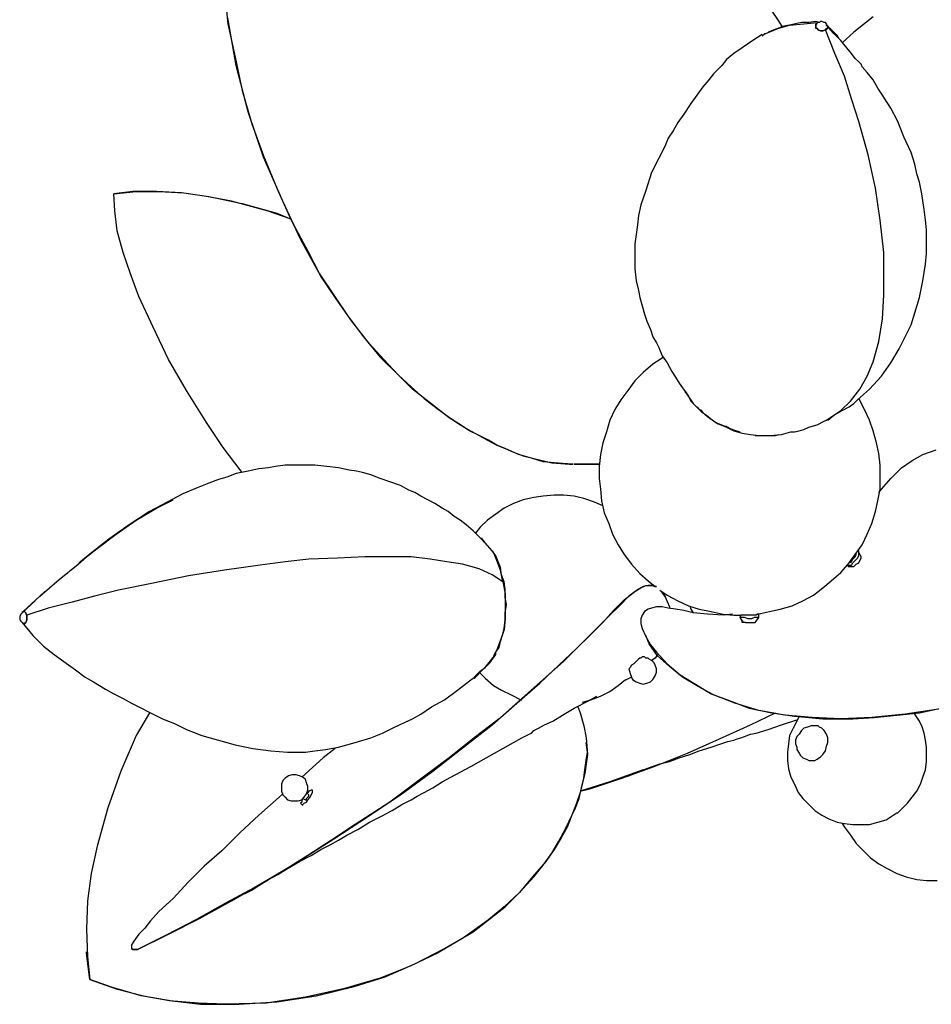
# Model space of a CAD drawing. Units: inches. Extents: x 0.25 to 10.21, y 0.36 to 7.6.
# Drawn here: x 7.01 to 8.07, y 5.56 to 6.7 of the extents above; entities that cross this region are included whole.
import ezdxf

# ---------------------------------------------------------------- set-up
doc = ezdxf.new("R2010")
doc.units = ezdxf.units.IN
doc.header["$MEASUREMENT"] = 0
doc.layers.add('Default', color=7, linetype='Continuous', true_color=0x000000)

msp = doc.modelspace()

# ---------------------------------------------------------------- linework, layer by layer
at = {"layer": 'Default', "color": 18, "lineweight": 25, "true_color": 0x000000}
for p, q in [((7.2486, 6.7389), (7.2528, 6.7)), ((7.8736, 6.7361), (7.8958, 6.7028)), ((7.2625, 6.6514), (7.2528, 6.7069)), ((7.8958, 6.7028), (7.9, 6.6958)), ((7.9222, 6.7014), (7.9153, 6.7)), ((7.9306, 6.7014), (7.9222, 6.7014)), ((7.925, 6.7), (7.9403, 6.7014)), ((7.9389, 6.7028), (7.9306, 6.7014)), ((7.9431, 6.7014), (7.9389, 6.7028)), ((7.9403, 6.7), (7.9403, 6.7014)), ((7.9417, 6.7014), (7.9403, 6.7014)), ((7.9417, 6.7014), (7.9403, 6.7014)), ((7.9431, 6.7014), (7.9417, 6.7014)), ((7.9431, 6.7014), (7.9417, 6.7014)), ((7.9444, 6.7028), (7.9431, 6.7014)), ((7.9444, 6.7028), (7.9431, 6.7014)), ((7.9458, 6.7028), (7.9444, 6.7028)), ((7.9458, 6.7028), (7.9444, 6.7028)), ((7.9486, 6.7014), (7.9458, 6.7028)), ((7.9486, 6.7014), (7.9458, 6.7028)), ((7.95, 6.7014), (7.9486, 6.7014)), ((7.95, 6.7014), (7.9486, 6.7014)), ((7.9514, 6.7), (7.95, 6.7014)), ((7.9514, 6.7), (7.95, 6.7014)), ((8.0056, 6.7083), (7.9833, 6.6903)), ((7.2528, 6.7), (7.2611, 6.6611)), ((7.8806, 6.6889), (7.8944, 6.6944)), ((7.8903, 6.6931), (7.8833, 6.6903)), ((7.9014, 6.6972), (7.8903, 6.6931)), ((7.8944, 6.6944), (7.9083, 6.6986)), ((7.9083, 6.6986), (7.9014, 6.6972)), ((7.9083, 6.6986), (7.925, 6.7)), ((7.9153, 6.7), (7.9083, 6.6986)), ((7.9389, 6.7), (7.9403, 6.7)), ((7.9389, 6.6986), (7.9389, 6.7)), ((7.9389, 6.7), (7.9389, 6.6986)), ((7.9403, 6.7), (7.9389, 6.7)), ((7.9389, 6.6972), (7.9389, 6.6986)), ((7.9389, 6.6986), (7.9389, 6.6958)), ((7.9389, 6.6958), (7.9389, 6.6972)), ((7.9389, 6.6944), (7.9389, 6.6958)), ((7.9389, 6.6958), (7.9403, 6.6944)), ((7.9403, 6.6944), (7.9389, 6.6944)), ((7.9417, 6.6931), (7.9403, 6.6944)), ((7.9403, 6.6944), (7.9417, 6.6931)), ((7.9444, 6.6917), (7.9417, 6.6931)), ((7.9417, 6.6931), (7.9444, 6.6917)), ((7.9472, 6.6917), (7.9444, 6.6917)), ((7.9444, 6.6917), (7.9472, 6.6917)), ((7.95, 6.6931), (7.9472, 6.6917)), ((7.9472, 6.6917), (7.95, 6.6931)), ((7.95, 6.6931), (7.9514, 6.6944)), ((7.9611, 6.6653), (7.95, 6.6931)), ((7.9514, 6.6931), (7.95, 6.6931)), ((7.9514, 6.7), (7.9514, 6.6986)), ((7.9514, 6.6986), (7.9514, 6.7)), ((7.9514, 6.6986), (7.9514, 6.7)), ((7.9528, 6.6972), (7.9514, 6.6986)), ((7.9514, 6.6986), (7.9528, 6.6972)), ((7.9597, 6.6889), (7.9514, 6.6986)), ((7.9514, 6.6944), (7.9528, 6.6958)), ((7.9514, 6.6944), (7.9514, 6.6931)), ((7.9528, 6.6944), (7.9514, 6.6944)), ((7.9528, 6.6958), (7.9528, 6.6972)), ((7.9528, 6.6972), (7.9625, 6.6875)), ((7.9528, 6.6972), (7.9528, 6.6958)), ((7.9528, 6.6958), (7.9528, 6.6944)), ((7.9833, 6.6903), (7.9694, 6.6778)), ((7.8653, 6.6806), (7.8528, 6.6722)), ((7.8764, 6.6875), (7.8653, 6.6806)), ((7.8764, 6.6861), (7.8792, 6.6889)), ((7.8792, 6.6889), (7.8806, 6.6889)), ((7.9681, 6.6806), (7.9597, 6.6889)), ((7.9625, 6.6875), (7.9653, 6.6833)), ((7.975, 6.6722), (7.9681, 6.6806)), ((7.8528, 6.6722), (7.8431, 6.6653)), ((7.9806, 6.6653), (7.975, 6.6722)), ((7.2611, 6.6611), (7.2694, 6.6222)), ((7.8347, 6.6583), (7.8292, 6.6514)), ((7.8431, 6.6653), (7.8347, 6.6583)), ((7.9722, 6.6389), (7.9611, 6.6653)), ((7.9847, 6.6597), (7.9806, 6.6653)), ((7.9889, 6.6556), (7.9847, 6.6597)), ((7.9917, 6.6528), (7.9889, 6.6556)), ((7.2764, 6.5972), (7.2625, 6.6514)), ((7.8236, 6.6458), (7.8194, 6.6417)), ((7.8292, 6.6514), (7.8236, 6.6458)), ((7.9931, 6.65), (7.9917, 6.6528)), ((7.9986, 6.6431), (7.9931, 6.65)), ((8.0056, 6.6347), (7.9986, 6.6431)), ((7.8139, 6.6347), (7.8069, 6.6264)), ((7.8194, 6.6417), (7.8139, 6.6347)), ((7.9806, 6.6125), (7.9722, 6.6389)), ((8.0111, 6.625), (8.0056, 6.6347)), ((7.2694, 6.6222), (7.2806, 6.5833)), ((7.8069, 6.6264), (7.8, 6.6167)), ((8.0167, 6.6167), (8.0111, 6.625)), ((7.8, 6.6167), (7.7931, 6.6069)), ((7.9889, 6.5861), (7.9806, 6.6125)), ((8.0222, 6.6083), (8.0167, 6.6167)), ((7.2944, 6.5444), (7.2764, 6.5972)), ((7.7931, 6.6069), (7.7847, 6.5944)), ((8.0264, 6.6014), (8.0222, 6.6083)), ((8.0347, 6.5861), (8.0264, 6.6014)), ((7.7847, 6.5944), (7.7778, 6.5847)), ((8, 6.5472), (7.9889, 6.5861)), ((8.0417, 6.5681), (8.0347, 6.5861)), ((7.2806, 6.5833), (7.2944, 6.5458)), ((7.7722, 6.575), (7.7667, 6.5667)), ((7.7778, 6.5847), (7.7722, 6.575)), ((7.7667, 6.5667), (7.7625, 6.5569)), ((8.05, 6.55), (8.0417, 6.5681)), ((7.7625, 6.5569), (7.7556, 6.5431)), ((7.2944, 6.5458), (7.3097, 6.5083)), ((7.3167, 6.4931), (7.2944, 6.5444)), ((7.7556, 6.5431), (7.7472, 6.5264)), ((8.0083, 6.5083), (8, 6.5472)), ((8.0542, 6.5361), (8.05, 6.55)), ((8.0569, 6.525), (8.0542, 6.5361)), ((7.7472, 6.5264), (7.7403, 6.5056)), ((8.0597, 6.5153), (8.0569, 6.525)), ((7.3097, 6.5083), (7.3264, 6.4708)), ((7.7403, 6.5056), (7.7347, 6.4889)), ((8.0139, 6.4708), (8.0083, 6.5083)), ((8.0625, 6.5014), (8.0597, 6.5153)), ((7.1417, 6.5042), (7.1194, 6.5014)), ((7.1194, 6.5014), (7.1458, 6.5042)), ((7.1208, 6.4819), (7.1194, 6.5014)), ((7.1694, 6.5042), (7.1417, 6.5042)), ((7.1458, 6.5042), (7.1722, 6.5042)), ((7.1986, 6.5028), (7.1694, 6.5042)), ((7.1722, 6.5042), (7.2014, 6.5028)), ((7.2278, 6.4986), (7.1986, 6.5028)), ((7.2014, 6.5028), (7.2306, 6.4986)), ((7.2569, 6.4931), (7.2278, 6.4986)), ((7.2306, 6.4986), (7.2694, 6.4903)), ((8.0653, 6.4833), (8.0625, 6.5014)), ((7.2986, 6.4819), (7.2569, 6.4931)), ((7.2694, 6.4903), (7.3097, 6.4792)), ((7.3375, 6.4486), (7.3167, 6.4931)), ((7.7347, 6.4889), (7.7319, 6.4764)), ((8.0667, 6.4708), (8.0653, 6.4833)), ((7.1236, 6.4583), (7.1208, 6.4819)), ((7.3264, 6.4722), (7.2986, 6.4819)), ((7.3097, 6.4792), (7.3264, 6.4722)), ((7.3264, 6.4708), (7.3458, 6.4347)), ((7.7319, 6.4764), (7.7306, 6.4653)), ((8.0181, 6.4333), (8.0139, 6.4708)), ((8.0681, 6.4597), (8.0667, 6.4708)), ((7.7306, 6.4653), (7.7292, 6.4542)), ((8.0681, 6.4514), (8.0681, 6.4597)), ((7.1306, 6.4333), (7.1236, 6.4583)), ((7.3611, 6.4056), (7.3375, 6.4486)), ((7.7292, 6.4542), (7.7278, 6.4431)), ((8.0681, 6.4417), (8.0681, 6.4514)), ((7.7278, 6.4431), (7.7278, 6.4278)), ((8.0681, 6.4319), (8.0681, 6.4417)), ((7.1389, 6.4083), (7.1306, 6.4333)), ((7.3458, 6.4347), (7.3597, 6.4083)), ((7.7278, 6.4278), (7.7278, 6.4139)), ((8.0181, 6.4083), (8.0181, 6.4333)), ((8.0667, 6.4194), (8.0681, 6.4319)), ((7.7278, 6.4139), (7.7292, 6.4)), ((8.0639, 6.4), (8.0667, 6.4194)), ((7.1486, 6.3819), (7.1389, 6.4083)), ((7.3597, 6.4083), (7.3764, 6.3833)), ((7.3792, 6.3792), (7.3611, 6.4056)), ((8.0181, 6.3833), (8.0181, 6.4083)), ((7.7292, 6.4), (7.7319, 6.3889)), ((8.0597, 6.3806), (8.0639, 6.4)), ((7.1653, 6.3458), (7.1486, 6.3819)), ((7.3764, 6.3833), (7.3931, 6.3583)), ((7.3972, 6.3528), (7.3792, 6.3792)), ((7.7319, 6.3889), (7.7333, 6.3806)), ((7.7333, 6.3806), (7.7361, 6.3708)), ((8.0167, 6.3556), (8.0181, 6.3833)), ((8.0542, 6.3625), (8.0597, 6.3806)), ((7.7361, 6.3708), (7.7389, 6.3611)), ((7.3931, 6.3583), (7.4111, 6.3347)), ((7.7389, 6.3611), (7.7417, 6.3528)), ((8.05, 6.3486), (8.0542, 6.3625)), ((7.1833, 6.3083), (7.1653, 6.3458)), ((7.4181, 6.3264), (7.3972, 6.3528)), ((7.7417, 6.3528), (7.7458, 6.3431)), ((8.0125, 6.3292), (8.0167, 6.3556)), ((8.0431, 6.3347), (8.05, 6.3486)), ((7.4111, 6.3347), (7.4306, 6.3111)), ((7.7458, 6.3431), (7.7486, 6.3347)), ((7.7486, 6.3347), (7.7528, 6.3278)), ((8.0361, 6.3208), (8.0431, 6.3347)), ((7.4347, 6.3083), (7.4181, 6.3264)), ((7.7528, 6.3278), (7.7556, 6.3222)), ((7.7556, 6.3222), (7.7597, 6.3125)), ((8.0056, 6.3056), (8.0125, 6.3292)), ((7.4306, 6.3111), (7.4514, 6.2903)), ((7.7597, 6.3097), (7.7486, 6.3028)), ((7.7597, 6.3125), (7.7653, 6.3042)), ((7.7611, 6.3111), (7.7597, 6.3097)), ((8.0264, 6.3042), (8.0361, 6.3208)), ((7.2042, 6.2722), (7.1833, 6.3083)), ((7.4514, 6.2903), (7.4347, 6.3083)), ((7.7486, 6.3028), (7.7375, 6.2931)), ((7.7653, 6.3042), (7.7708, 6.2944)), ((7.9986, 6.2889), (8.0056, 6.3056)), ((8.0153, 6.2889), (8.0264, 6.3042)), ((7.4681, 6.2736), (7.4514, 6.2903)), ((7.4514, 6.2903), (7.4667, 6.2764)), ((7.7375, 6.2931), (7.7278, 6.2833)), ((7.7708, 6.2944), (7.775, 6.2875)), ((7.775, 6.2875), (7.7792, 6.2806)), ((7.9903, 6.2736), (7.9986, 6.2889)), ((8.0014, 6.2736), (8.0153, 6.2889)), ((7.4667, 6.2764), (7.4819, 6.2625)), ((7.7278, 6.2833), (7.7194, 6.2722)), ((7.7792, 6.2806), (7.7833, 6.275)), ((7.2278, 6.2347), (7.2042, 6.2722)), ((7.4875, 6.2583), (7.4681, 6.2736)), ((7.7194, 6.2722), (7.7111, 6.2611)), ((7.7833, 6.275), (7.7875, 6.2694)), ((7.7861, 6.2708), (7.7889, 6.2667)), ((7.7875, 6.2694), (7.7903, 6.2653)), ((7.7889, 6.2667), (7.7958, 6.2569)), ((7.7903, 6.2653), (7.7931, 6.2597)), ((7.9792, 6.2597), (7.9903, 6.2736)), ((7.9875, 6.2611), (8.0014, 6.2736)), ((7.4819, 6.2625), (7.4986, 6.25)), ((7.4986, 6.25), (7.4875, 6.2583)), ((7.7111, 6.2611), (7.7042, 6.25)), ((7.7931, 6.2597), (7.8028, 6.25)), ((7.7958, 6.2569), (7.8028, 6.25)), ((7.8, 6.2528), (7.8028, 6.25)), ((7.9681, 6.2486), (7.9792, 6.2597)), ((7.9694, 6.2486), (7.9778, 6.2528)), ((7.9778, 6.2528), (7.9833, 6.2569)), ((7.9833, 6.2569), (7.9875, 6.2611)), ((7.9958, 6.25), (7.9889, 6.2625)), ((7.5111, 6.2403), (7.4986, 6.25)), ((7.4986, 6.25), (7.5097, 6.2417)), ((7.5097, 6.2417), (7.5222, 6.2333)), ((7.7042, 6.25), (7.6986, 6.2375)), ((7.8028, 6.25), (7.8056, 6.2472)), ((7.8042, 6.25), (7.8069, 6.2472)), ((7.8042, 6.2486), (7.8125, 6.2417)), ((7.8056, 6.2472), (7.8111, 6.2431)), ((7.8111, 6.2431), (7.8181, 6.2375)), ((7.8125, 6.2417), (7.8222, 6.2347)), ((7.9514, 6.2375), (7.9681, 6.2486)), ((7.9528, 6.2375), (7.9597, 6.2431)), ((7.9597, 6.2431), (7.9694, 6.2486)), ((8.0014, 6.2375), (7.9958, 6.25)), ((7.2472, 6.2056), (7.2278, 6.2347)), ((7.5222, 6.2333), (7.5111, 6.2403)), ((7.5347, 6.225), (7.5222, 6.2333)), ((7.5222, 6.2333), (7.5333, 6.2264)), ((7.6986, 6.2375), (7.6944, 6.2236)), ((7.8181, 6.2375), (7.825, 6.2333)), ((7.8222, 6.2347), (7.8319, 6.2306)), ((7.825, 6.2333), (7.8347, 6.2292)), ((7.8319, 6.2306), (7.8417, 6.2264)), ((7.8333, 6.2306), (7.8361, 6.2292)), ((7.9306, 6.2292), (7.9403, 6.2319)), ((7.9403, 6.2319), (7.9486, 6.2361)), ((7.9486, 6.2361), (7.9514, 6.2375)), ((7.95, 6.2375), (7.9514, 6.2375)), ((8.0056, 6.225), (8.0014, 6.2375)), ((7.5333, 6.2264), (7.5458, 6.2194)), ((7.5458, 6.2194), (7.5347, 6.225)), ((7.5569, 6.2139), (7.5458, 6.2194)), ((7.5458, 6.2194), (7.5556, 6.2139)), ((7.6944, 6.2236), (7.6903, 6.2111)), ((7.8347, 6.2292), (7.8431, 6.225)), ((7.8361, 6.2292), (7.8375, 6.2278)), ((7.8417, 6.2264), (7.85, 6.2236)), ((7.8431, 6.225), (7.8528, 6.2222)), ((7.8528, 6.2222), (7.8625, 6.2208)), ((7.8625, 6.2208), (7.8722, 6.2194)), ((7.8681, 6.2194), (7.875, 6.2194)), ((7.8722, 6.2194), (7.8819, 6.2194)), ((7.875, 6.2194), (7.8847, 6.2194)), ((7.875, 6.2194), (7.8792, 6.2194)), ((7.8819, 6.2194), (7.8917, 6.2194)), ((7.8847, 6.2194), (7.8861, 6.2194)), ((7.8861, 6.2194), (7.8986, 6.2208)), ((7.8861, 6.2194), (7.8875, 6.2194)), ((7.8875, 6.2194), (7.8986, 6.2208)), ((7.8917, 6.2194), (7.8958, 6.2208)), ((7.8986, 6.2208), (7.9042, 6.2222)), ((7.8986, 6.2208), (7.9042, 6.2222)), ((7.9042, 6.2222), (7.9097, 6.2236)), ((7.9097, 6.2236), (7.9139, 6.2236)), ((7.9139, 6.2236), (7.9194, 6.225)), ((7.9194, 6.225), (7.925, 6.2264)), ((7.925, 6.2264), (7.9306, 6.2292)), ((8.0097, 6.2111), (8.0056, 6.225)), ((7.5556, 6.2139), (7.5667, 6.2083)), ((7.5667, 6.2083), (7.5569, 6.2139)), ((7.5764, 6.2042), (7.5667, 6.2083)), ((7.5667, 6.2083), (7.5764, 6.2042)), ((7.6903, 6.2111), (7.6875, 6.1972)), ((8.0125, 6.1986), (8.0097, 6.2111)), ((7.2681, 6.1778), (7.2472, 6.2056)), ((7.5917, 6.1972), (7.5764, 6.2042)), ((7.5764, 6.2042), (7.5861, 6.2)), ((7.5861, 6.2), (7.5972, 6.1958)), ((7.6069, 6.1931), (7.5917, 6.1972)), ((7.5972, 6.1958), (7.6083, 6.1931)), ((7.6875, 6.1972), (7.6861, 6.1833)), ((8.0139, 6.1847), (8.0125, 6.1986)), ((8.0514, 6.1903), (8.0639, 6.1972)), ((8.0639, 6.1972), (8.0792, 6.2028)), ((7.3083, 6.1833), (7.3, 6.1819)), ((7.3194, 6.1847), (7.3083, 6.1833)), ((7.3319, 6.1847), (7.3194, 6.1847)), ((7.3431, 6.1847), (7.3319, 6.1847)), ((7.3542, 6.1847), (7.3431, 6.1847)), ((7.3681, 6.1833), (7.3542, 6.1847)), ((7.3819, 6.1819), (7.3681, 6.1833)), ((7.6208, 6.1889), (7.6069, 6.1931)), ((7.6083, 6.1931), (7.6306, 6.1875)), ((7.6333, 6.1875), (7.6208, 6.1889)), ((7.6306, 6.1875), (7.6514, 6.1861)), ((7.6542, 6.1861), (7.6333, 6.1875)), ((7.6514, 6.1861), (7.6556, 6.1861)), ((7.6556, 6.1861), (7.6542, 6.1861)), ((7.6653, 6.1861), (7.6569, 6.1861)), ((7.6569, 6.1861), (7.6625, 6.1861)), ((7.6625, 6.1861), (7.675, 6.1861)), ((7.6778, 6.1861), (7.6653, 6.1861)), ((7.675, 6.1861), (7.6861, 6.1861)), ((7.6861, 6.1861), (7.6778, 6.1861)), ((7.6861, 6.1833), (7.6861, 6.1694)), ((8.0139, 6.1708), (8.0139, 6.1847)), ((8.0389, 6.1819), (8.0514, 6.1903)), ((7.2625, 6.175), (7.2514, 6.1708)), ((7.2764, 6.1778), (7.2625, 6.175)), ((7.2694, 6.1764), (7.2681, 6.1778)), ((7.2889, 6.1806), (7.2764, 6.1778)), ((7.3, 6.1819), (7.2889, 6.1806)), ((7.3944, 6.1792), (7.3819, 6.1819)), ((7.4028, 6.1778), (7.3944, 6.1792)), ((7.4097, 6.1764), (7.4028, 6.1778)), ((7.4194, 6.1736), (7.4097, 6.1764)), ((7.4306, 6.1694), (7.4194, 6.1736)), ((8.0264, 6.1694), (8.0389, 6.1819)), ((7.2306, 6.1639), (7.2167, 6.1583)), ((7.2417, 6.1681), (7.2306, 6.1639)), ((7.2514, 6.1708), (7.2417, 6.1681)), ((7.4417, 6.1653), (7.4306, 6.1694)), ((7.4542, 6.1611), (7.4417, 6.1653)), ((7.4639, 6.1556), (7.4542, 6.1611)), ((7.6861, 6.1694), (7.6875, 6.1569)), ((8.0139, 6.1569), (8.0139, 6.1708)), ((8.0153, 6.1569), (8.0264, 6.1694)), ((7.2, 6.1514), (7.1819, 6.1417)), ((7.2167, 6.1583), (7.2, 6.1514)), ((7.4708, 6.1528), (7.4639, 6.1556)), ((7.4778, 6.1486), (7.4708, 6.1528)), ((7.6333, 6.15), (7.6208, 6.1486)), ((7.6444, 6.15), (7.6333, 6.15)), ((7.6569, 6.1486), (7.6444, 6.15)), ((7.6875, 6.1569), (7.6889, 6.1431)), ((8.0111, 6.1431), (8.0139, 6.1569)), ((8.0125, 6.1528), (8.0153, 6.1569)), ((7.1819, 6.1417), (7.1611, 6.1306)), ((7.1694, 6.1347), (7.1889, 6.1444)), ((7.4861, 6.1444), (7.4778, 6.1486)), ((7.4944, 6.1403), (7.4861, 6.1444)), ((7.5028, 6.1347), (7.4944, 6.1403)), ((7.5861, 6.1403), (7.575, 6.1347)), ((7.5972, 6.1444), (7.5861, 6.1403)), ((7.6097, 6.1472), (7.5972, 6.1444)), ((7.6208, 6.1486), (7.6097, 6.1472)), ((7.6681, 6.1458), (7.6569, 6.1486)), ((7.6806, 6.1417), (7.6681, 6.1458)), ((7.6903, 6.1375), (7.6806, 6.1417)), ((7.6889, 6.1431), (7.6917, 6.1292)), ((8.0083, 6.1306), (8.0111, 6.1431)), ((7.1611, 6.1306), (7.1375, 6.1153)), ((7.1458, 6.1208), (7.1694, 6.1347)), ((7.5097, 6.1306), (7.5028, 6.1347)), ((7.5167, 6.125), (7.5097, 6.1306)), ((7.5653, 6.1278), (7.5556, 6.1208)), ((7.575, 6.1347), (7.5653, 6.1278)), ((7.6917, 6.1292), (7.6972, 6.1167)), ((8.0042, 6.1167), (8.0083, 6.1306)), ((7.1375, 6.1153), (7.1139, 6.0986)), ((7.1222, 6.1042), (7.1458, 6.1208)), ((7.5236, 6.1208), (7.5167, 6.125)), ((7.5306, 6.1153), (7.5236, 6.1208)), ((7.5389, 6.1083), (7.5306, 6.1153)), ((7.5556, 6.1208), (7.5472, 6.1125)), ((7.6972, 6.1167), (7.7014, 6.1042)), ((7.9986, 6.1042), (8.0042, 6.1167)), ((7.1, 6.0875), (7.1222, 6.1042)), ((7.5486, 6.0986), (7.5389, 6.1083)), ((7.5472, 6.1125), (7.5417, 6.1056)), ((7.7014, 6.1042), (7.7083, 6.0917)), ((7.9931, 6.0917), (7.9986, 6.1042)), ((7.1139, 6.0986), (7.0875, 6.0778)), ((7.5528, 6.0944), (7.5486, 6.1)), ((7.5583, 6.0875), (7.5486, 6.0986)), ((7.5611, 6.0847), (7.5528, 6.0944)), ((7.7083, 6.0917), (7.7153, 6.0806)), ((7.9847, 6.0806), (7.9931, 6.0917)), ((7.0875, 6.0778), (7.1, 6.0875)), ((7.5625, 6.0833), (7.5583, 6.0875)), ((7.5653, 6.0792), (7.5611, 6.0847)), ((7.5667, 6.0736), (7.5625, 6.0833)), ((7.7153, 6.0806), (7.7236, 6.0694)), ((7.9764, 6.0694), (7.9847, 6.0806)), ((7.9847, 6.0778), (7.9861, 6.0806)), ((7.9861, 6.0806), (7.9861, 6.0819)), ((7.9889, 6.0847), (7.9875, 6.0847)), ((7.9889, 6.0833), (7.9889, 6.0847)), ((7.9889, 6.0819), (7.9889, 6.0833)), ((7.9917, 6.0778), (7.9889, 6.0833)), ((7.9889, 6.0792), (7.9889, 6.0819)), ((7.0556, 6.0514), (7.0778, 6.0694)), ((7.0778, 6.0694), (7.0875, 6.0778)), ((7.0806, 6.0722), (7.0792, 6.0708)), ((7.0875, 6.0778), (7.0806, 6.0722)), ((7.3194, 6.0722), (7.2903, 6.0681)), ((7.3472, 6.075), (7.3194, 6.0722)), ((7.3806, 6.0764), (7.3472, 6.075)), ((7.4125, 6.0778), (7.3806, 6.0764)), ((7.4431, 6.0778), (7.4125, 6.0778)), ((7.4667, 6.0778), (7.4431, 6.0778)), ((7.4889, 6.075), (7.4667, 6.0778)), ((7.5083, 6.0722), (7.4889, 6.075)), ((7.5264, 6.0694), (7.5083, 6.0722)), ((7.5458, 6.0639), (7.5264, 6.0694)), ((7.5681, 6.0722), (7.5653, 6.0792)), ((7.5708, 6.0625), (7.5667, 6.0736)), ((7.5708, 6.0653), (7.5681, 6.0722)), ((7.7236, 6.0694), (7.7333, 6.0583)), ((7.9681, 6.0597), (7.9764, 6.0694)), ((7.9778, 6.0708), (7.9806, 6.0722)), ((7.9806, 6.0722), (7.9819, 6.075)), ((7.9806, 6.0681), (7.9819, 6.0708)), ((7.9819, 6.075), (7.9847, 6.0778)), ((7.9819, 6.0708), (7.9847, 6.0736)), ((7.9847, 6.0736), (7.9875, 6.0764)), ((7.9847, 6.0681), (7.9861, 6.0694)), ((7.9861, 6.0694), (7.9889, 6.0708)), ((7.9875, 6.0764), (7.9889, 6.0792)), ((7.9889, 6.0708), (7.9903, 6.0736)), ((7.9903, 6.0736), (7.9917, 6.0764)), ((7.9917, 6.0778), (7.9917, 6.0792)), ((7.9917, 6.0764), (7.9917, 6.0778)), ((7.2486, 6.0625), (7.2069, 6.0556)), ((7.2903, 6.0681), (7.2486, 6.0625)), ((7.5611, 6.0569), (7.5458, 6.0639)), ((7.5736, 6.0486), (7.5611, 6.0569)), ((7.5722, 6.0569), (7.5708, 6.0653)), ((7.5736, 6.0486), (7.5708, 6.0625)), ((7.575, 6.0486), (7.5722, 6.0569)), ((7.7333, 6.0583), (7.7431, 6.05)), ((7.9569, 6.05), (7.9681, 6.0597)), ((7.975, 6.0681), (7.9764, 6.0681)), ((7.9764, 6.0667), (7.9778, 6.0681)), ((7.9764, 6.0681), (7.9764, 6.0667)), ((7.9764, 6.0667), (7.9806, 6.0667)), ((7.9778, 6.0681), (7.9806, 6.0681)), ((7.9806, 6.0667), (7.9833, 6.0667)), ((7.9833, 6.0667), (7.9847, 6.0681)), ((7.0333, 6.0319), (7.0556, 6.0514)), ((7.1653, 6.0472), (7.125, 6.0389)), ((7.2069, 6.0556), (7.1653, 6.0472)), ((7.5736, 6.0486), (7.5764, 6.0347)), ((7.5764, 6.0403), (7.575, 6.0486)), ((7.7431, 6.05), (7.7514, 6.0431)), ((7.9472, 6.0417), (7.9569, 6.05)), ((7.0333, 6.0319), (7.0389, 6.0375)), ((7.125, 6.0389), (7.0972, 6.0319)), ((7.5764, 6.0306), (7.5764, 6.0403)), ((7.5764, 6.0347), (7.5764, 6.0208)), ((7.7264, 6.0361), (7.7208, 6.0319)), ((7.7222, 6.0333), (7.7278, 6.0375)), ((7.7319, 6.0403), (7.7264, 6.0361)), ((7.7278, 6.0375), (7.7347, 6.0417)), ((7.7375, 6.0431), (7.7319, 6.0403)), ((7.7347, 6.0417), (7.7403, 6.0444)), ((7.7431, 6.0444), (7.7375, 6.0431)), ((7.7403, 6.0444), (7.7472, 6.0444)), ((7.7472, 6.0444), (7.7431, 6.0444)), ((7.7472, 6.0444), (7.7514, 6.0431)), ((7.7514, 6.0431), (7.7472, 6.0444)), ((7.7514, 6.0431), (7.7528, 6.0431)), ((7.7528, 6.0431), (7.7514, 6.0431)), ((7.7569, 6.0389), (7.7653, 6.0333)), ((7.7583, 6.0375), (7.7597, 6.0361)), ((7.7597, 6.0361), (7.7583, 6.0375)), ((7.7597, 6.0361), (7.7625, 6.0319)), ((7.7639, 6.0306), (7.7597, 6.0361)), ((7.9361, 6.0333), (7.9472, 6.0417)), ((7.0278, 6.0264), (7.0125, 6.0125)), ((7.0139, 6.0139), (7.0333, 6.0319)), ((7.0139, 6.0139), (7.0333, 6.0319)), ((7.0708, 6.025), (7.0431, 6.0181)), ((7.0972, 6.0319), (7.0708, 6.025)), ((7.5778, 6.0222), (7.5764, 6.0306)), ((7.7028, 6.0153), (7.7153, 6.0278)), ((7.7208, 6.0319), (7.7097, 6.0208)), ((7.7153, 6.0278), (7.7222, 6.0333)), ((7.7625, 6.0319), (7.7681, 6.0194)), ((7.7653, 6.0333), (7.7778, 6.0264)), ((7.7778, 6.0264), (7.7903, 6.0208)), ((7.9111, 6.0208), (7.9236, 6.0264)), ((7.9236, 6.0264), (7.9361, 6.0333)), ((7.0111, 6.0111), (7.0097, 6.0083)), ((7.0111, 6.0111), (7.0097, 6.0083)), ((7.0125, 6.0125), (7.0111, 6.0111)), ((7.0125, 6.0125), (7.0111, 6.0111)), ((7.0139, 6.0139), (7.0125, 6.0125)), ((7.0125, 6.0139), (7.0125, 6.0125)), ((7.0125, 6.0139), (7.0125, 6.0125)), ((7.0153, 6.0139), (7.0139, 6.0139)), ((7.0139, 6.0139), (7.0153, 6.0139)), ((7.0167, 6.0125), (7.0153, 6.0139)), ((7.0153, 6.0139), (7.0167, 6.0125)), ((7.0181, 6.0097), (7.0167, 6.0125)), ((7.0167, 6.0125), (7.0167, 6.0111)), ((7.0167, 6.0111), (7.0181, 6.0097)), ((7.0431, 6.0181), (7.0181, 6.0097)), ((7.5764, 6.0125), (7.5778, 6.0222)), ((7.5764, 6.0208), (7.5764, 6.0056)), ((7.5764, 6.0042), (7.5764, 6.0125)), ((7.6903, 6.0014), (7.7028, 6.0153)), ((7.7097, 6.0208), (7.6986, 6.0097)), ((7.7389, 6.0139), (7.7361, 6.0097)), ((7.7431, 6.0167), (7.7389, 6.0139)), ((7.7472, 6.0181), (7.7431, 6.0167)), ((7.7528, 6.0194), (7.7472, 6.0181)), ((7.7597, 6.0194), (7.7528, 6.0194)), ((7.7667, 6.0181), (7.7597, 6.0194)), ((7.775, 6.0167), (7.7667, 6.0181)), ((7.7681, 6.0194), (7.7681, 6.0181)), ((7.7847, 6.0153), (7.775, 6.0167)), ((7.7958, 6.0125), (7.7847, 6.0153)), ((7.7903, 6.0208), (7.8028, 6.0167)), ((7.7917, 6.0208), (7.7931, 6.0167)), ((7.7931, 6.0167), (7.7958, 6.0125)), ((7.8125, 6.0111), (7.7958, 6.0125)), ((7.8028, 6.0167), (7.8167, 6.0139)), ((7.8306, 6.0097), (7.8125, 6.0111)), ((7.8167, 6.0139), (7.8306, 6.0111)), ((7.8417, 6.0111), (7.8306, 6.0097)), ((7.8306, 6.0111), (7.8431, 6.0097)), ((7.8708, 6.0111), (7.8694, 6.0097)), ((7.8708, 6.0111), (7.8847, 6.0139)), ((7.8722, 6.0111), (7.8708, 6.0111)), ((7.8708, 6.0111), (7.8722, 6.0111)), ((7.8722, 6.0069), (7.8722, 6.0111)), ((7.8847, 6.0139), (7.8972, 6.0167)), ((7.8972, 6.0167), (7.9111, 6.0208)), ((7.0097, 6.0083), (7.0097, 6.0069)), ((7.0097, 6.0083), (7.0097, 6.0069)), ((7.0097, 6.0069), (7.0097, 6.0042)), ((7.0097, 6.0069), (7.0097, 6.0042)), ((7.0097, 6.0042), (7.0111, 6.0028)), ((7.0097, 6.0042), (7.0111, 6.0028)), ((7.0111, 6.0028), (7.0125, 6.0014)), ((7.0111, 6.0028), (7.0125, 6.0014)), ((7.0125, 6.0014), (7.0139, 6)), ((7.0125, 6.0014), (7.025, 5.9861)), ((7.0125, 6.0014), (7.0139, 6)), ((7.0153, 6), (7.0139, 6)), ((7.0139, 6), (7.0153, 6)), ((7.0167, 6.0014), (7.0153, 6)), ((7.0153, 6), (7.0167, 6.0014)), ((7.0181, 6.0042), (7.0167, 6.0014)), ((7.0167, 6.0014), (7.0181, 6.0042)), ((7.0181, 6.0097), (7.0181, 6.0069)), ((7.0181, 6.0069), (7.0181, 6.0097)), ((7.0181, 6.0069), (7.0181, 6.0042)), ((7.0181, 6.0042), (7.0181, 6.0069)), ((7.5764, 6.0056), (7.575, 5.9931)), ((7.575, 5.9944), (7.5764, 6.0042)), ((7.675, 5.9861), (7.6903, 6.0014)), ((7.6986, 6.0097), (7.6861, 5.9972)), ((7.7361, 6.0097), (7.7347, 6.0056)), ((7.7347, 6.0056), (7.7347, 6)), ((7.7347, 6), (7.7361, 5.9944)), ((7.8431, 6.0097), (7.8514, 6.0097)), ((7.8514, 6.0097), (7.85, 6.0069)), ((7.8514, 6.0069), (7.85, 6.0069)), ((7.85, 6.0069), (7.8542, 6.0014)), ((7.8528, 6.0097), (7.8514, 6.0097)), ((7.8528, 6.0069), (7.8514, 6.0069)), ((7.8556, 6.0097), (7.8528, 6.0097)), ((7.8556, 6.0069), (7.8528, 6.0069)), ((7.8528, 6.0028), (7.8528, 6.0014)), ((7.8528, 6.0014), (7.8528, 6.0028)), ((7.8542, 6.0014), (7.8528, 6.0014)), ((7.8556, 6.0014), (7.8542, 6.0014)), ((7.8597, 6.0097), (7.8556, 6.0097)), ((7.8597, 6.0056), (7.8556, 6.0069)), ((7.8569, 6.0014), (7.8556, 6.0014)), ((7.8569, 6.0014), (7.8597, 6.0014)), ((7.8625, 6.0097), (7.8597, 6.0097)), ((7.8639, 6.0056), (7.8597, 6.0056)), ((7.8597, 6.0014), (7.8625, 6.0014)), ((7.8667, 6.0097), (7.8625, 6.0097)), ((7.8625, 6.0014), (7.8653, 6.0014)), ((7.8667, 6.0069), (7.8639, 6.0056)), ((7.8653, 6.0014), (7.8681, 6.0014)), ((7.8694, 6.0097), (7.8667, 6.0097)), ((7.8694, 6.0069), (7.8667, 6.0069)), ((7.8681, 6.0014), (7.8694, 6.0028)), ((7.8708, 6.0069), (7.8694, 6.0069)), ((7.8694, 6.0028), (7.8722, 6.0069)), ((7.8722, 6.0069), (7.8708, 6.0069)), ((7.575, 5.9931), (7.5708, 5.9806)), ((7.5736, 5.9875), (7.575, 5.9944)), ((7.6861, 5.9972), (7.6667, 5.9778)), ((7.7361, 5.9944), (7.7403, 5.9847)), ((7.025, 5.9861), (7.0375, 5.9736)), ((7.5708, 5.9806), (7.5667, 5.9694)), ((7.5694, 5.9722), (7.5708, 5.9792)), ((7.5708, 5.9792), (7.5736, 5.9875)), ((7.6667, 5.9778), (7.6444, 5.9556)), ((7.6597, 5.9708), (7.675, 5.9861)), ((7.7444, 5.9764), (7.7403, 5.9861)), ((7.7403, 5.9847), (7.7458, 5.975)), ((7.0375, 5.9736), (7.05, 5.9639)), ((7.5667, 5.9694), (7.5625, 5.9625)), ((7.5653, 5.9667), (7.5694, 5.9722)), ((7.5653, 5.9639), (7.5653, 5.9667)), ((7.6389, 5.9514), (7.6597, 5.9708)), ((7.7542, 5.9625), (7.7444, 5.9764)), ((7.7458, 5.975), (7.7528, 5.9667)), ((7.7528, 5.9667), (7.7653, 5.9528)), ((7.05, 5.9639), (7.0611, 5.9556)), ((7.0611, 5.9556), (7.075, 5.9458)), ((7.55, 5.9458), (7.5583, 5.9542)), ((7.5528, 5.9486), (7.5639, 5.9625)), ((7.5583, 5.9542), (7.5653, 5.9639)), ((7.6444, 5.9556), (7.6208, 5.9347)), ((7.7292, 5.9556), (7.7264, 5.9528)), ((7.7319, 5.9583), (7.7292, 5.9556)), ((7.7333, 5.9597), (7.7319, 5.9583)), ((7.7347, 5.9597), (7.7333, 5.9597)), ((7.7361, 5.9611), (7.7347, 5.9597)), ((7.7389, 5.9611), (7.7361, 5.9611)), ((7.7403, 5.9597), (7.7389, 5.9611)), ((7.7431, 5.9597), (7.7403, 5.9597)), ((7.7444, 5.9583), (7.7431, 5.9597)), ((7.7472, 5.9569), (7.7444, 5.9583)), ((7.7514, 5.9597), (7.7472, 5.9569)), ((7.7486, 5.9556), (7.7472, 5.9569)), ((7.75, 5.9542), (7.7486, 5.9556)), ((7.7514, 5.9514), (7.75, 5.9542)), ((7.7542, 5.9639), (7.7514, 5.9597)), ((7.7681, 5.95), (7.7542, 5.9625)), ((7.075, 5.9458), (7.0861, 5.9375)), ((7.5403, 5.9375), (7.5458, 5.9431)), ((7.5417, 5.9375), (7.55, 5.9458)), ((7.5458, 5.9431), (7.5472, 5.9444)), ((7.5458, 5.9431), (7.5528, 5.9361)), ((7.5472, 5.9444), (7.5528, 5.9486)), ((7.6167, 5.9306), (7.6389, 5.9514)), ((7.7222, 5.9486), (7.7208, 5.9472)), ((7.7208, 5.9472), (7.7222, 5.9417)), ((7.7236, 5.9514), (7.7222, 5.9486)), ((7.7264, 5.9528), (7.7236, 5.9514)), ((7.7528, 5.9472), (7.7514, 5.9514)), ((7.7514, 5.9389), (7.7528, 5.9431)), ((7.7528, 5.9431), (7.7528, 5.9472)), ((7.7653, 5.9528), (7.7806, 5.9403)), ((7.7833, 5.9375), (7.7681, 5.95)), ((7.0861, 5.9375), (7.0958, 5.9319)), ((7.0958, 5.9319), (7.1028, 5.9278)), ((7.5208, 5.9222), (7.5347, 5.9333)), ((7.5347, 5.9333), (7.5389, 5.9361)), ((7.5389, 5.9361), (7.5431, 5.9389)), ((7.5403, 5.9361), (7.5417, 5.9375)), ((7.5528, 5.9361), (7.5625, 5.9278)), ((7.5931, 5.9097), (7.6167, 5.9306)), ((7.6208, 5.9347), (7.5958, 5.9125)), ((7.7083, 5.9278), (7.7167, 5.9347)), ((7.7153, 5.9333), (7.7139, 5.9319)), ((7.7236, 5.9375), (7.7153, 5.9333)), ((7.7222, 5.9417), (7.7236, 5.9375)), ((7.7236, 5.9375), (7.725, 5.9347)), ((7.725, 5.9347), (7.7292, 5.9319)), ((7.7292, 5.9319), (7.7333, 5.9306)), ((7.7333, 5.9306), (7.7375, 5.9292)), ((7.7375, 5.9292), (7.7417, 5.9306)), ((7.7417, 5.9306), (7.7458, 5.9319)), ((7.7458, 5.9319), (7.7486, 5.9347)), ((7.7486, 5.9347), (7.7514, 5.9389)), ((7.7806, 5.9403), (7.7986, 5.9292)), ((7.8014, 5.9264), (7.7833, 5.9375)), ((7.1028, 5.9278), (7.1097, 5.9236)), ((7.1097, 5.9236), (7.1194, 5.9181)), ((7.5056, 5.9111), (7.5208, 5.9222)), ((7.5625, 5.9278), (7.5722, 5.9222)), ((7.5722, 5.9222), (7.5833, 5.9167)), ((7.6875, 5.9153), (7.6986, 5.9208)), ((7.6986, 5.9208), (7.7083, 5.9278)), ((7.7986, 5.9292), (7.8167, 5.9181)), ((7.8194, 5.9167), (7.8014, 5.9264)), ((7.1194, 5.9181), (7.1306, 5.9125)), ((7.1306, 5.9125), (7.1403, 5.9069)), ((7.4903, 5.9028), (7.5056, 5.9111)), ((7.5611, 5.8819), (7.5931, 5.9097)), ((7.5958, 5.9125), (7.5694, 5.8889)), ((7.5833, 5.9167), (7.5944, 5.9111)), ((7.5944, 5.9111), (7.5958, 5.9111)), ((7.6569, 5.9014), (7.6736, 5.9097)), ((7.6667, 5.9083), (7.6764, 5.9111)), ((7.6736, 5.9097), (7.6833, 5.9153)), ((7.6764, 5.9111), (7.6875, 5.9153)), ((7.8167, 5.9181), (7.8389, 5.9097)), ((7.8444, 5.9069), (7.8194, 5.9167)), ((7.8389, 5.9097), (7.8611, 5.9014)), ((7.1403, 5.9069), (7.1486, 5.9028)), ((7.1486, 5.9028), (7.1625, 5.8958)), ((7.4778, 5.8944), (7.4903, 5.9028)), ((7.6431, 5.8931), (7.6569, 5.9014)), ((7.6611, 5.9028), (7.6639, 5.8958)), ((7.8722, 5.8986), (7.8444, 5.9069)), ((7.8611, 5.9014), (7.8875, 5.8958)), ((7.9028, 5.8931), (7.8722, 5.8986)), ((8.0819, 5.9), (8.0431, 5.8944)), ((8.0597, 5.8958), (8.0917, 5.9028)), ((7.1611, 5.8958), (7.1458, 5.8694)), ((7.1625, 5.8958), (7.1764, 5.8889)), ((7.1764, 5.8889), (7.1903, 5.8833)), ((7.4528, 5.8819), (7.4597, 5.8847)), ((7.4597, 5.8847), (7.4681, 5.8889)), ((7.4681, 5.8889), (7.4778, 5.8944)), ((7.5694, 5.8889), (7.5403, 5.8667)), ((7.6222, 5.8819), (7.6319, 5.8861)), ((7.6319, 5.8861), (7.6431, 5.8931)), ((7.6639, 5.8958), (7.6681, 5.8806)), ((7.8625, 5.8819), (7.8917, 5.8958)), ((7.8875, 5.8958), (7.9139, 5.8917)), ((7.8986, 5.8819), (7.9167, 5.8875)), ((7.9347, 5.8903), (7.9028, 5.8931)), ((7.9167, 5.8861), (7.9125, 5.8778)), ((7.9139, 5.8917), (7.9472, 5.8889)), ((7.9194, 5.8917), (7.9167, 5.8861)), ((7.9681, 5.8889), (7.9347, 5.8903)), ((7.9472, 5.8889), (7.9819, 5.8889)), ((8.0042, 5.8903), (7.9681, 5.8889)), ((7.9819, 5.8889), (8.0069, 5.8903)), ((8.0431, 5.8944), (8.0042, 5.8903)), ((8.0069, 5.8903), (8.0333, 5.8931)), ((8.0333, 5.8931), (8.0597, 5.8958)), ((8.0542, 5.8944), (8.0528, 5.8958)), ((8.0597, 5.8861), (8.0542, 5.8944)), ((8.0611, 5.8833), (8.0597, 5.8861)), ((7.1903, 5.8833), (7.2042, 5.8764)), ((7.2042, 5.8764), (7.2222, 5.8694)), ((7.4333, 5.8722), (7.4472, 5.8792)), ((7.4472, 5.8792), (7.4528, 5.8819)), ((7.5278, 5.8556), (7.5611, 5.8819)), ((7.6069, 5.8722), (7.6097, 5.875)), ((7.6097, 5.875), (7.6153, 5.8778)), ((7.6153, 5.8778), (7.6222, 5.8819)), ((7.6681, 5.8806), (7.6708, 5.8667)), ((7.8264, 5.8653), (7.8625, 5.8819)), ((7.8694, 5.8722), (7.8833, 5.8764)), ((7.8833, 5.8764), (7.8986, 5.8819)), ((7.9125, 5.8778), (7.9083, 5.8694)), ((7.9222, 5.875), (7.9194, 5.8708)), ((7.925, 5.8778), (7.9222, 5.875)), ((7.9292, 5.8792), (7.925, 5.8778)), ((7.9333, 5.8806), (7.9292, 5.8792)), ((7.9375, 5.8806), (7.9333, 5.8806)), ((7.9417, 5.8806), (7.9375, 5.8806)), ((7.9431, 5.8792), (7.9417, 5.8806)), ((7.9458, 5.8778), (7.9431, 5.8792)), ((7.9486, 5.875), (7.9458, 5.8778)), ((7.9514, 5.8708), (7.9486, 5.875)), ((8.0625, 5.8806), (8.0611, 5.8833)), ((8.0653, 5.8722), (8.0625, 5.8806)), ((7.1458, 5.8694), (7.1278, 5.8278)), ((7.2222, 5.8694), (7.2417, 5.8639)), ((7.2417, 5.8639), (7.2611, 5.8583)), ((7.4014, 5.8611), (7.4194, 5.8667)), ((7.4194, 5.8667), (7.4333, 5.8722)), ((7.5403, 5.8667), (7.5111, 5.8431)), ((7.5861, 5.8611), (7.5958, 5.8667)), ((7.5958, 5.8667), (7.6042, 5.8708)), ((7.6042, 5.8708), (7.6069, 5.8722)), ((7.6708, 5.8667), (7.6722, 5.8472)), ((7.7889, 5.8486), (7.8264, 5.8653)), ((7.8278, 5.8597), (7.8361, 5.8625)), ((7.8361, 5.8625), (7.8431, 5.8639)), ((7.8431, 5.8639), (7.8472, 5.8653)), ((7.8472, 5.8653), (7.8514, 5.8667)), ((7.8514, 5.8667), (7.8556, 5.8681)), ((7.8556, 5.8681), (7.8625, 5.8708)), ((7.8625, 5.8708), (7.8694, 5.8722)), ((7.9083, 5.8694), (7.9069, 5.8597)), ((7.9167, 5.8681), (7.9153, 5.8639)), ((7.9153, 5.8639), (7.9153, 5.8597)), ((7.9194, 5.8708), (7.9167, 5.8681)), ((7.9528, 5.8667), (7.9514, 5.8708)), ((7.9528, 5.8611), (7.9528, 5.8667)), ((8.0667, 5.8639), (8.0653, 5.8722)), ((8.0681, 5.8556), (8.0667, 5.8639)), ((7.2611, 5.8583), (7.2819, 5.8542)), ((7.2819, 5.8542), (7.3028, 5.8514)), ((7.3028, 5.8514), (7.3222, 5.85)), ((7.3222, 5.85), (7.3333, 5.85)), ((7.3333, 5.85), (7.3431, 5.85)), ((7.3431, 5.85), (7.3542, 5.8514)), ((7.3542, 5.8514), (7.3667, 5.8528)), ((7.3778, 5.8542), (7.3639, 5.8431)), ((7.3667, 5.8528), (7.3819, 5.8556)), ((7.3819, 5.8556), (7.4014, 5.8611)), ((7.4917, 5.8278), (7.5278, 5.8556)), ((7.5542, 5.8431), (7.5736, 5.8542)), ((7.5736, 5.8542), (7.5861, 5.8611)), ((7.6722, 5.85), (7.6708, 5.8611)), ((7.6708, 5.8403), (7.6722, 5.85)), ((7.7917, 5.8472), (7.8028, 5.8514)), ((7.8028, 5.8514), (7.8167, 5.8556)), ((7.8167, 5.8556), (7.8278, 5.8597)), ((7.9069, 5.8597), (7.9056, 5.85)), ((7.9056, 5.85), (7.9056, 5.8403)), ((7.9153, 5.8597), (7.9167, 5.8556)), ((7.9167, 5.8556), (7.9167, 5.8528)), ((7.9167, 5.8528), (7.9194, 5.8486)), ((7.9472, 5.8472), (7.95, 5.8514)), ((7.95, 5.8514), (7.9514, 5.8569)), ((7.9514, 5.8569), (7.9528, 5.8611)), ((8.0681, 5.8472), (8.0681, 5.8556)), ((7.3639, 5.8431), (7.3389, 5.8208)), ((7.5111, 5.8431), (7.4792, 5.8194)), ((7.5361, 5.8333), (7.5542, 5.8431)), ((7.6694, 5.8292), (7.6708, 5.8403)), ((7.6722, 5.8472), (7.6708, 5.8361)), ((7.75, 5.8333), (7.7889, 5.8486)), ((7.7569, 5.8361), (7.7681, 5.8389)), ((7.7681, 5.8389), (7.7792, 5.8431)), ((7.7792, 5.8431), (7.7917, 5.8472)), ((7.9056, 5.8403), (7.9069, 5.8306)), ((7.9194, 5.8486), (7.9208, 5.8458)), ((7.9208, 5.8458), (7.9236, 5.8431)), ((7.9236, 5.8431), (7.9278, 5.8417)), ((7.9278, 5.8417), (7.9306, 5.8403)), ((7.9306, 5.8403), (7.9333, 5.8403)), ((7.9333, 5.8403), (7.9375, 5.8403)), ((7.9375, 5.8403), (7.9403, 5.8417)), ((7.9403, 5.8417), (7.9444, 5.8444)), ((7.9444, 5.8444), (7.9472, 5.8472)), ((8.0667, 5.8292), (8.0681, 5.8389)), ((8.0681, 5.8389), (8.0681, 5.8472)), ((7.1278, 5.8278), (7.1125, 5.7847)), ((7.4556, 5.8014), (7.4917, 5.8278)), ((7.5181, 5.8236), (7.5361, 5.8333)), ((7.6681, 5.8194), (7.6694, 5.8292)), ((7.6708, 5.8361), (7.6694, 5.825)), ((7.7375, 5.8292), (7.6986, 5.8153)), ((7.7125, 5.8194), (7.75, 5.8333)), ((7.7208, 5.8222), (7.7375, 5.8292)), ((7.7375, 5.8292), (7.7569, 5.8361)), ((7.9069, 5.8306), (7.9097, 5.8208)), ((8.0639, 5.8208), (8.0667, 5.8292)), ((7.3167, 5.8167), (7.3153, 5.8125)), ((7.3194, 5.8194), (7.3167, 5.8167)), ((7.3236, 5.8222), (7.3194, 5.8194)), ((7.3278, 5.8236), (7.3236, 5.8222)), ((7.3319, 5.8236), (7.3278, 5.8236)), ((7.3361, 5.8222), (7.3319, 5.8236)), ((7.3403, 5.8208), (7.3361, 5.8222)), ((7.3431, 5.8181), (7.3403, 5.8208)), ((7.3444, 5.8139), (7.3431, 5.8181)), ((7.4792, 5.8194), (7.4417, 5.7917)), ((7.5028, 5.8153), (7.5181, 5.8236)), ((7.6653, 5.8083), (7.6681, 5.8194)), ((7.6694, 5.825), (7.6667, 5.8139)), ((7.675, 5.8069), (7.7125, 5.8194)), ((7.7194, 5.8222), (7.7208, 5.8222)), ((7.9097, 5.8208), (7.9139, 5.8125)), ((8.0611, 5.8125), (8.0639, 5.8208)), ((7.3153, 5.8125), (7.3153, 5.8083)), ((7.3153, 5.8083), (7.3153, 5.8042)), ((7.3153, 5.8042), (7.3167, 5.8)), ((7.3458, 5.8097), (7.3444, 5.8139)), ((7.3444, 5.8014), (7.3458, 5.8056)), ((7.3458, 5.8056), (7.3458, 5.8097)), ((7.3472, 5.8042), (7.3458, 5.8028)), ((7.35, 5.8056), (7.3472, 5.8042)), ((7.3514, 5.8056), (7.35, 5.8056)), ((7.3514, 5.8042), (7.3514, 5.8056)), ((7.3514, 5.8028), (7.3514, 5.8042)), ((7.4819, 5.8028), (7.4917, 5.8083)), ((7.4917, 5.8083), (7.5028, 5.8153)), ((7.6625, 5.7958), (7.6653, 5.8083)), ((7.6986, 5.8153), (7.6639, 5.8042)), ((7.6667, 5.8139), (7.6639, 5.8028)), ((7.6639, 5.8042), (7.675, 5.8069)), ((7.9139, 5.8125), (7.9181, 5.8028)), ((8.0514, 5.7972), (8.0569, 5.8042)), ((8.0569, 5.8042), (8.0611, 5.8125)), ((7.3125, 5.7972), (7.2889, 5.7764)), ((7.3167, 5.8014), (7.3125, 5.7972)), ((7.3167, 5.8), (7.3194, 5.7972)), ((7.3194, 5.7972), (7.3222, 5.7944)), ((7.3222, 5.7944), (7.3264, 5.7931)), ((7.3264, 5.7931), (7.3306, 5.7931)), ((7.3306, 5.7931), (7.3347, 5.7931)), ((7.3347, 5.7931), (7.3389, 5.7944)), ((7.3389, 5.7944), (7.3417, 5.7972)), ((7.3403, 5.7958), (7.3389, 5.7944)), ((7.3389, 5.7944), (7.3389, 5.7917)), ((7.3403, 5.7958), (7.3431, 5.7944)), ((7.3417, 5.7972), (7.3444, 5.8014)), ((7.3431, 5.7944), (7.3444, 5.7944)), ((7.3458, 5.8028), (7.3444, 5.8014)), ((7.3472, 5.8), (7.3444, 5.8028)), ((7.3444, 5.7958), (7.3458, 5.7972)), ((7.3444, 5.7944), (7.3444, 5.7958)), ((7.3444, 5.7917), (7.3458, 5.7944)), ((7.3458, 5.7972), (7.3472, 5.7986)), ((7.3458, 5.7944), (7.3486, 5.7972)), ((7.3472, 5.7986), (7.3472, 5.8)), ((7.3486, 5.7972), (7.35, 5.8)), ((7.35, 5.8), (7.3514, 5.8028)), ((7.4167, 5.775), (7.4556, 5.8014)), ((7.4556, 5.7889), (7.4667, 5.7944)), ((7.4667, 5.7944), (7.4736, 5.7986)), ((7.4736, 5.7986), (7.4819, 5.8028)), ((7.6583, 5.7847), (7.6625, 5.7958)), ((7.6639, 5.8028), (7.6597, 5.7903)), ((7.9181, 5.8028), (7.9236, 5.7958)), ((7.9236, 5.7958), (7.9306, 5.7889)), ((8.0458, 5.7903), (8.0514, 5.7972)), ((7.1125, 5.7847), (7.1, 5.7403)), ((7.3389, 5.7917), (7.3375, 5.7903)), ((7.3375, 5.7903), (7.3389, 5.7889)), ((7.3389, 5.7889), (7.3403, 5.7889)), ((7.3389, 5.7889), (7.3403, 5.7875)), ((7.3403, 5.7889), (7.3417, 5.7903)), ((7.3417, 5.7903), (7.3444, 5.7917)), ((7.4417, 5.7917), (7.4014, 5.7653)), ((7.4319, 5.775), (7.4444, 5.7819)), ((7.4444, 5.7819), (7.4556, 5.7889)), ((7.6472, 5.7611), (7.6583, 5.7847)), ((7.6597, 5.7903), (7.6542, 5.7764)), ((7.9306, 5.7889), (7.9375, 5.7819)), ((7.9375, 5.7819), (7.9458, 5.7764)), ((8.0347, 5.7792), (8.0403, 5.7847)), ((8.0403, 5.7847), (8.0458, 5.7903)), ((7.2889, 5.7764), (7.2667, 5.7556)), ((7.3764, 5.7486), (7.4167, 5.775)), ((7.4181, 5.7681), (7.4319, 5.775)), ((7.6542, 5.7764), (7.6486, 5.7625)), ((7.9458, 5.7764), (7.9542, 5.7722)), ((7.9542, 5.7722), (7.9639, 5.7681)), ((8.0111, 5.7681), (8.0208, 5.7708)), ((8.0208, 5.7708), (8.0292, 5.7764)), ((8.0292, 5.7764), (8.0333, 5.7792)), ((8.0333, 5.7792), (8.0347, 5.7792)), ((7.4014, 5.7653), (7.3736, 5.7472)), ((7.3917, 5.7528), (7.4042, 5.7597)), ((7.4042, 5.7597), (7.4181, 5.7681)), ((7.6389, 5.7458), (7.6472, 5.7611)), ((7.6486, 5.7625), (7.6417, 5.75)), ((7.9639, 5.7681), (7.9722, 5.7667)), ((7.9694, 5.7667), (7.9722, 5.7625)), ((7.9722, 5.7667), (7.9819, 5.7653)), ((7.9722, 5.7625), (7.9792, 5.7528)), ((7.9819, 5.7653), (7.9917, 5.7653)), ((7.9917, 5.7653), (8.0014, 5.7653)), ((8.0014, 5.7653), (8.0111, 5.7681)), ((7.2667, 5.7556), (7.2458, 5.7347)), ((7.3347, 5.7222), (7.3764, 5.7486)), ((7.3736, 5.7472), (7.3458, 5.7292)), ((7.3722, 5.7417), (7.3819, 5.7472)), ((7.3819, 5.7472), (7.3917, 5.7528)), ((7.6417, 5.75), (7.6333, 5.7361)), ((7.9792, 5.7528), (7.9861, 5.7431)), ((7.1, 5.7403), (7.0931, 5.7083)), ((7.35, 5.7292), (7.3611, 5.7361)), ((7.3611, 5.7361), (7.3722, 5.7417)), ((7.6333, 5.7361), (7.6236, 5.7222)), ((7.6306, 5.7319), (7.6389, 5.7458)), ((7.9861, 5.7431), (7.9944, 5.7347)), ((7.2458, 5.7347), (7.225, 5.7167)), ((7.3458, 5.7292), (7.3167, 5.7111)), ((7.3361, 5.7222), (7.35, 5.7292)), ((7.6208, 5.7181), (7.6306, 5.7319)), ((7.9944, 5.7347), (8.0028, 5.7264)), ((8.0028, 5.7264), (8.0125, 5.7194)), ((7.225, 5.7167), (7.2069, 5.6986)), ((7.2931, 5.6972), (7.3347, 5.7222)), ((7.3111, 5.7069), (7.3222, 5.7139)), ((7.3222, 5.7139), (7.3361, 5.7222)), ((7.6236, 5.7222), (7.6083, 5.7042)), ((7.6097, 5.7042), (7.6208, 5.7181)), ((8.0125, 5.7194), (8.0222, 5.7139)), ((8.0222, 5.7139), (8.0333, 5.7083)), ((7.0931, 5.7083), (7.0889, 5.6764)), ((7.3167, 5.7111), (7.2833, 5.6917)), ((7.2889, 5.6944), (7.3, 5.7014)), ((7.3, 5.7014), (7.3111, 5.7069)), ((7.5931, 5.6861), (7.6097, 5.7042)), ((7.6083, 5.7042), (7.5931, 5.6861)), ((8.0333, 5.7083), (8.0444, 5.7042)), ((8.0444, 5.7042), (8.0569, 5.7014)), ((8.0569, 5.7014), (8.0681, 5.7)), ((7.2069, 5.6986), (7.1889, 5.6792)), ((7.2833, 5.6917), (7.25, 5.6736)), ((7.2569, 5.6764), (7.2931, 5.6972)), ((7.2806, 5.6889), (7.2889, 5.6944)), ((8.0681, 5.7), (8.0806, 5.7)), ((7.1889, 5.6792), (7.1722, 5.6639)), ((7.2722, 5.6847), (7.2806, 5.6889)), ((7.5931, 5.6861), (7.575, 5.6694)), ((7.5764, 5.6694), (7.5931, 5.6861)), ((7.0889, 5.6764), (7.0875, 5.6431)), ((7.25, 5.6736), (7.2153, 5.6542)), ((7.2194, 5.6556), (7.2569, 5.6764)), ((7.5569, 5.6542), (7.5764, 5.6694)), ((7.575, 5.6694), (7.5569, 5.6542)), ((7.1722, 5.6639), (7.1625, 5.6528)), ((7.1833, 5.6375), (7.2194, 5.6556)), ((7.1556, 5.6444), (7.1486, 5.6375)), ((7.1625, 5.6528), (7.1556, 5.6444)), ((7.2153, 5.6542), (7.1806, 5.6361)), ((7.5569, 5.6542), (7.5278, 5.6333)), ((7.5389, 5.6403), (7.5569, 5.6542)), ((7.0875, 5.6431), (7.0889, 5.6111)), ((7.1486, 5.6375), (7.1431, 5.6292)), ((7.1472, 5.6194), (7.1833, 5.6375)), ((7.1806, 5.6361), (7.1472, 5.6194)), ((7.5278, 5.6333), (7.4972, 5.6153)), ((7.5056, 5.6208), (7.5389, 5.6403)), ((7.1431, 5.6292), (7.1403, 5.625)), ((7.1403, 5.625), (7.1403, 5.6208)), ((7.1403, 5.6208), (7.1417, 5.6194)), ((7.1417, 5.6194), (7.1403, 5.6208)), ((7.4708, 5.6028), (7.5056, 5.6208)), ((7.0875, 5.6153), (7.0875, 5.6167)), ((7.0917, 5.5847), (7.0875, 5.6153)), ((7.0889, 5.6111), (7.0917, 5.5847)), ((7.1417, 5.6194), (7.1472, 5.6194)), ((7.1472, 5.6194), (7.1417, 5.6194)), ((7.4972, 5.6153), (7.4653, 5.6)), ((7.4653, 5.6), (7.4306, 5.5861)), ((7.4361, 5.5875), (7.4708, 5.6028)), ((7.4306, 5.5861), (7.3875, 5.5736)), ((7.4, 5.5764), (7.4361, 5.5875)), ((7.0917, 5.5847), (7.1222, 5.5736)), ((7.1181, 5.575), (7.0917, 5.5847)), ((7.1514, 5.5653), (7.1181, 5.575)), ((7.3556, 5.5653), (7.4, 5.5764)), ((7.1222, 5.5736), (7.1542, 5.5653)), ((7.1847, 5.5597), (7.1514, 5.5653)), ((7.1542, 5.5653), (7.1875, 5.5597)), ((7.3431, 5.5639), (7.2972, 5.5569)), ((7.3097, 5.5583), (7.3556, 5.5653)), ((7.3875, 5.5736), (7.3431, 5.5639)), ((7.2181, 5.5569), (7.1847, 5.5597)), ((7.1875, 5.5597), (7.2208, 5.5556)), ((7.25, 5.5556), (7.2181, 5.5569)), ((7.2208, 5.5556), (7.2653, 5.5556)), ((7.2972, 5.5569), (7.25, 5.5556)), ((7.2653, 5.5556), (7.3097, 5.5583))]:
    msp.add_line(p, q, dxfattribs=at)

doc.saveas('drawing.dxf')
